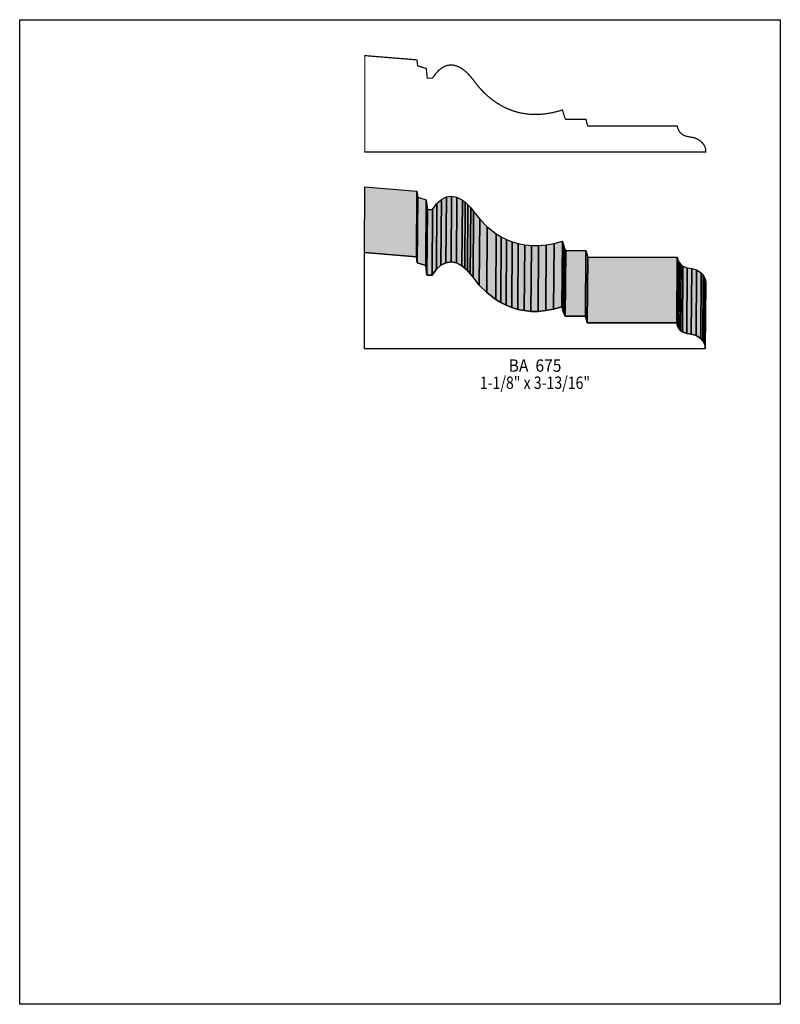
# Model space of a CAD drawing. Extents: x 0 to 8.5, y -6.4 to 4.6.
import ezdxf
from ezdxf.enums import TextEntityAlignment as Align

# ---------------------------------------------------------------- set-up
doc = ezdxf.new("R2010")
doc.units = 0
doc.header["$LTSCALE"] = 0.044
doc.layers.get('0').update_dxf_attribs({"linetype": 'CONTINUOUS'})
doc.layers.add('FOREGROUND', color=7, linetype='CONTINUOUS')
doc.styles.add('SN0', font='ROMAND', dxfattribs={"width": 0.00044})

msp = doc.modelspace()

# ---------------------------------------------------------------- linework, layer by layer
at = {"linetype": 'CONTINUOUS', "const_width": 0.01408}
msp.add_lwpolyline([(4.43872, 4.11356), (4.44708, 4.04668), (4.543, 4.01764), (4.55532, 3.9094), (4.61384, 3.9094), (4.64904, 3.95956), (4.68644, 3.9996), (4.71284, 4.02028), (4.73968, 4.03656), (4.76784, 4.048), (4.79644, 4.0546), (4.82548, 4.05636), (4.84044, 4.05548), (4.87036, 4.04932), (4.90072, 4.03876), (4.94692, 4.0128), (4.99356, 3.97496), (5.0248, 3.94284), (5.05604, 3.90544), (5.12248, 3.81964), (5.16076, 3.77652), (5.22544, 3.7136), (5.2734, 3.67356), (5.32532, 3.6366), (5.38076, 3.60272), (5.44016, 3.57236), (5.50396, 3.54684), (5.57128, 3.5266), (5.60692, 3.51868), (5.6804, 3.50768), (5.71912, 3.5046), (5.75828, 3.50372), (5.7992, 3.50416), (5.84056, 3.5068), (5.88324, 3.51164), (5.94924, 3.52308), (6.01788, 3.53936), (6.06496, 3.55344), (6.08696, 3.48084), (6.0984, 3.45312), (6.10236, 3.4496), (6.3272, 3.4496), (6.34788, 3.3748), (7.34668, 3.3748), (7.35152, 3.35632), (7.36472, 3.32508), (7.38144, 3.30088), (7.4008, 3.28284), (7.4228, 3.26964), (7.44656, 3.26084), (7.48396, 3.25248), (7.52312, 3.24676), (7.5504, 3.23884), (7.57812, 3.22652), (7.60408, 3.20936), (7.6274, 3.18824), (7.64676, 3.16316), (7.65424, 3.14908), (7.66436, 3.11872), (7.66656, 3.102), (7.66656, 3.0844), (3.8566, 3.0844), (3.8566, 4.16108), (4.43872, 4.11356)], dxfattribs=at)
at = {"linetype": 'CONTINUOUS'}
for points in [[(3.85176, 1.96064), (3.85704, 2.695), (4.43916, 2.64748), (4.43388, 1.91312), (3.85176, 1.96064)], [(4.43388, 1.91312), (4.43916, 2.64748), (4.44752, 2.58104), (4.44224, 1.84668), (4.43388, 1.91312)], [(4.44224, 1.84668), (4.44752, 2.58104), (4.54344, 2.55156), (4.53772, 1.8172), (4.44224, 1.84668)], [(4.53772, 1.8172), (4.54344, 2.55156), (4.55576, 2.44332), (4.55048, 1.70896), (4.53772, 1.8172)], [(4.65608, 1.77364), (4.66136, 2.508), (4.71328, 2.5542), (4.70756, 1.81984), (4.65608, 1.77364)], [(4.70756, 1.81984), (4.71328, 2.5542), (4.76784, 2.58192), (4.76256, 1.84756), (4.70756, 1.81984)], [(4.76256, 1.84756), (4.76784, 2.58192), (4.82592, 2.59028), (4.8202, 1.85592), (4.76256, 1.84756)], [(4.8202, 1.85592), (4.82592, 2.59028), (4.88576, 2.5784), (4.88004, 1.84448), (4.8202, 1.85592)], [(4.88004, 1.84448), (4.88576, 2.5784), (4.94692, 2.54628), (4.94164, 1.81236), (4.88004, 1.84448)], [(4.94164, 1.81236), (4.94692, 2.54628), (4.97816, 2.52252), (4.97288, 1.78816), (4.94164, 1.81236)], [(4.55048, 1.70896), (4.55576, 2.44332), (4.61384, 2.44332), (4.60856, 1.70896), (4.55048, 1.70896)], [(4.60856, 1.70896), (4.61384, 2.44332), (4.66136, 2.508), (4.65608, 1.77364), (4.60856, 1.70896)], [(4.97288, 1.78816), (4.97816, 2.52252), (5.0094, 2.49348), (5.00368, 1.75912), (4.97288, 1.78816)], [(5.00368, 1.75912), (5.0094, 2.49348), (5.04064, 2.45872), (5.03536, 1.72436), (5.00368, 1.75912)], [(5.03536, 1.72436), (5.04064, 2.45872), (5.07188, 2.41868), (5.0666, 1.68432), (5.03536, 1.72436)], [(5.0666, 1.68432), (5.07188, 2.41868), (5.1414, 2.332), (5.13612, 1.59764), (5.0666, 1.68432)], [(5.13612, 1.59764), (5.1414, 2.332), (5.22588, 2.24752), (5.2206, 1.51316), (5.13612, 1.59764)], [(5.2206, 1.51316), (5.22588, 2.24752), (5.32532, 2.17052), (5.32004, 1.43616), (5.2206, 1.51316)], [(5.32004, 1.43616), (5.32532, 2.17052), (5.3812, 2.1362), (5.37548, 1.40228), (5.32004, 1.43616)], [(5.37548, 1.40228), (5.3812, 2.1362), (5.4406, 2.10628), (5.43488, 1.37192), (5.37548, 1.40228)], [(5.43488, 1.37192), (5.4406, 2.10628), (5.50396, 2.08076), (5.49868, 1.3464), (5.43488, 1.37192)], [(5.49868, 1.3464), (5.50396, 2.08076), (5.57172, 2.06052), (5.566, 1.32616), (5.49868, 1.3464)], [(5.566, 1.32616), (5.57172, 2.06052), (5.64344, 2.04644), (5.63772, 1.31208), (5.566, 1.32616)], [(5.63772, 1.31208), (5.64344, 2.04644), (5.71912, 2.03852), (5.71384, 1.30416), (5.63772, 1.31208)], [(5.71384, 1.30416), (5.71912, 2.03852), (5.7992, 2.03808), (5.79392, 1.30372), (5.71384, 1.30416)], [(5.79392, 1.30372), (5.7992, 2.03808), (5.88368, 2.046), (5.87796, 1.31164), (5.79392, 1.30372)], [(5.87796, 1.31164), (5.88368, 2.046), (5.97212, 2.06184), (5.96684, 1.32792), (5.87796, 1.31164)], [(5.96684, 1.32792), (5.97212, 2.06184), (6.06496, 2.0878), (6.05968, 1.35344), (5.96684, 1.32792)], [(6.05968, 1.35344), (6.06496, 2.0878), (6.0698, 2.07064), (6.06452, 1.33628), (6.05968, 1.35344)], [(6.06452, 1.33628), (6.0698, 2.07064), (6.0808, 2.03412), (6.07508, 1.29976), (6.06452, 1.33628)], [(6.07508, 1.29976), (6.0808, 2.03412), (6.09312, 1.99804), (6.08784, 1.26368), (6.07508, 1.29976)], [(6.08784, 1.26368), (6.09312, 1.99804), (6.09884, 1.9866), (6.09312, 1.25268), (6.08784, 1.26368)], [(6.09312, 1.25268), (6.09884, 1.9866), (6.1028, 1.98352), (6.09708, 1.24916), (6.09312, 1.25268)], [(6.09708, 1.24916), (6.1028, 1.98352), (6.3272, 1.98352), (6.32192, 1.24916), (6.09708, 1.24916)], [(6.32192, 1.24916), (6.3272, 1.98352), (6.34832, 1.90872), (6.3426, 1.17436), (6.32192, 1.24916)], [(4.43388, 1.91312), (4.44224, 1.84668), (4.53772, 1.8172), (4.55048, 1.70896), (4.60856, 1.70896), (4.65608, 1.77364), (4.70756, 1.81984), (4.76256, 1.84756), (4.8202, 1.85592), (4.88004, 1.84448), (4.94164, 1.81236), (4.97288, 1.78816), (5.00368, 1.75912), (5.03536, 1.72436), (5.13612, 1.59764), (5.2206, 1.51316), (5.32004, 1.43616), (5.37548, 1.40228), (5.43488, 1.37192), (5.49868, 1.3464), (5.566, 1.32616), (5.63772, 1.31208), (5.71384, 1.30416), (5.79392, 1.30372), (5.87796, 1.31164), (5.96684, 1.32792), (6.05968, 1.35344), (6.07508, 1.29976), (6.08784, 1.26368), (6.09312, 1.25268), (6.09708, 1.24916), (6.32192, 1.24916), (6.3426, 1.17436), (7.34184, 1.17436), (7.35284, 1.13916), (7.36736, 1.11188), (7.3854, 1.09076), (7.40608, 1.07536), (7.4536, 1.05732), (7.50508, 1.04852), (7.5592, 1.03268), (7.61112, 0.99924), (7.63224, 0.97592), (7.64896, 0.94908), (7.65908, 0.91828), (7.66128, 0.88396), (3.85176, 0.88396), (3.85176, 1.96064), (4.43388, 1.91312)], [(6.3426, 1.17436), (6.34832, 1.90872), (7.34712, 1.90872), (7.34184, 1.17436), (6.3426, 1.17436)], [(7.34184, 1.17436), (7.34712, 1.90872), (7.35812, 1.87352), (7.35284, 1.13916), (7.34184, 1.17436)], [(7.35284, 1.13916), (7.35812, 1.87352), (7.37308, 1.84624), (7.36736, 1.11188), (7.35284, 1.13916)], [(7.36736, 1.11188), (7.37308, 1.84624), (7.39112, 1.82512), (7.3854, 1.09076), (7.36736, 1.11188)], [(7.3854, 1.09076), (7.39112, 1.82512), (7.4118, 1.80972), (7.40608, 1.07536), (7.3854, 1.09076)], [(7.40608, 1.07536), (7.4118, 1.80972), (7.45888, 1.79168), (7.4536, 1.05732), (7.40608, 1.07536)], [(7.4536, 1.05732), (7.45888, 1.79168), (7.51036, 1.78288), (7.50508, 1.04852), (7.4536, 1.05732)], [(7.50508, 1.04852), (7.51036, 1.78288), (7.56448, 1.76704), (7.5592, 1.03268), (7.50508, 1.04852)], [(7.5592, 1.03268), (7.56448, 1.76704), (7.6164, 1.73316), (7.61112, 0.99924), (7.5592, 1.03268)], [(7.61112, 0.99924), (7.6164, 1.73316), (7.63796, 1.71028), (7.63224, 0.97592), (7.61112, 0.99924)], [(7.63224, 0.97592), (7.63796, 1.71028), (7.65424, 1.683), (7.64896, 0.94908), (7.63224, 0.97592)], [(7.64896, 0.94908), (7.65424, 1.683), (7.66436, 1.65264), (7.65908, 0.91828), (7.64896, 0.94908)], [(7.65908, 0.91828), (7.66436, 1.65264), (7.66656, 1.61832), (7.66128, 0.88396), (7.65908, 0.91828)]]:
    msp.add_lwpolyline(points, dxfattribs=at)
at = {"color": 15}
for points in [[(3.85176, 1.96064), (3.85704, 2.695), (4.43388, 1.91312), (4.43916, 2.64748)], [(4.43388, 1.91312), (4.43916, 2.64748), (4.44224, 1.84668), (4.44752, 2.58104)], [(4.44224, 1.84668), (4.44752, 2.58104), (4.53772, 1.8172), (4.54344, 2.55156)], [(4.53772, 1.8172), (4.54344, 2.55156), (4.55048, 1.70896), (4.55576, 2.44332)], [(4.65608, 1.77364), (4.66136, 2.508), (4.70756, 1.81984), (4.71328, 2.5542)], [(4.70756, 1.81984), (4.71328, 2.5542), (4.76256, 1.84756), (4.76784, 2.58192)], [(4.76256, 1.84756), (4.76784, 2.58192), (4.8202, 1.85592), (4.82592, 2.59028)], [(4.8202, 1.85592), (4.82592, 2.59028), (4.88004, 1.84448), (4.88576, 2.5784)], [(4.88004, 1.84448), (4.88576, 2.5784), (4.94164, 1.81236), (4.94692, 2.54628)], [(4.94164, 1.81236), (4.94692, 2.54628), (4.97288, 1.78816), (4.97816, 2.52252)], [(4.55048, 1.70896), (4.55576, 2.44332), (4.60856, 1.70896), (4.61384, 2.44332)], [(4.60856, 1.70896), (4.61384, 2.44332), (4.65608, 1.77364), (4.66136, 2.508)], [(4.97288, 1.78816), (4.97816, 2.52252), (5.00368, 1.75912), (5.0094, 2.49348)], [(5.00368, 1.75912), (5.0094, 2.49348), (5.03536, 1.72436), (5.04064, 2.45872)], [(5.03536, 1.72436), (5.04064, 2.45872), (5.0666, 1.68432), (5.07188, 2.41868)], [(5.0666, 1.68432), (5.07188, 2.41868), (5.13612, 1.59764), (5.1414, 2.332)], [(5.13612, 1.59764), (5.1414, 2.332), (5.2206, 1.51316), (5.22588, 2.24752)], [(5.2206, 1.51316), (5.22588, 2.24752), (5.32004, 1.43616), (5.32532, 2.17052)], [(5.32004, 1.43616), (5.32532, 2.17052), (5.37548, 1.40228), (5.3812, 2.1362)], [(5.37548, 1.40228), (5.3812, 2.1362), (5.43488, 1.37192), (5.4406, 2.10628)], [(5.43488, 1.37192), (5.4406, 2.10628), (5.49868, 1.3464), (5.50396, 2.08076)], [(5.49868, 1.3464), (5.50396, 2.08076), (5.566, 1.32616), (5.57172, 2.06052)], [(5.566, 1.32616), (5.57172, 2.06052), (5.63772, 1.31208), (5.64344, 2.04644)], [(5.63772, 1.31208), (5.64344, 2.04644), (5.71384, 1.30416), (5.71912, 2.03852)], [(5.71384, 1.30416), (5.71912, 2.03852), (5.79392, 1.30372), (5.7992, 2.03808)], [(5.79392, 1.30372), (5.7992, 2.03808), (5.87796, 1.31164), (5.88368, 2.046)], [(5.87796, 1.31164), (5.88368, 2.046), (5.96684, 1.32792), (5.97212, 2.06184)], [(5.96684, 1.32792), (5.97212, 2.06184), (6.05968, 1.35344), (6.06496, 2.0878)], [(6.05968, 1.35344), (6.06496, 2.0878), (6.06452, 1.33628), (6.0698, 2.07064)], [(6.06452, 1.33628), (6.0698, 2.07064), (6.07508, 1.29976), (6.0808, 2.03412)], [(6.07508, 1.29976), (6.0808, 2.03412), (6.08784, 1.26368), (6.09312, 1.99804)], [(6.08784, 1.26368), (6.09312, 1.99804), (6.09312, 1.25268), (6.09884, 1.9866)], [(6.09312, 1.25268), (6.09884, 1.9866), (6.09708, 1.24916), (6.1028, 1.98352)], [(6.09708, 1.24916), (6.1028, 1.98352), (6.32192, 1.24916), (6.3272, 1.98352)], [(6.32192, 1.24916), (6.3272, 1.98352), (6.3426, 1.17436), (6.34832, 1.90872)], [(6.3426, 1.17436), (6.34832, 1.90872), (7.34184, 1.17436), (7.34712, 1.90872)], [(7.34184, 1.17436), (7.34712, 1.90872), (7.35284, 1.13916), (7.35812, 1.87352)], [(7.35284, 1.13916), (7.35812, 1.87352), (7.36736, 1.11188), (7.37308, 1.84624)], [(7.36736, 1.11188), (7.37308, 1.84624), (7.3854, 1.09076), (7.39112, 1.82512)], [(7.3854, 1.09076), (7.39112, 1.82512), (7.40608, 1.07536), (7.4118, 1.80972)], [(7.40608, 1.07536), (7.4118, 1.80972), (7.4536, 1.05732), (7.45888, 1.79168)], [(7.4536, 1.05732), (7.45888, 1.79168), (7.50508, 1.04852), (7.51036, 1.78288)], [(7.50508, 1.04852), (7.51036, 1.78288), (7.5592, 1.03268), (7.56448, 1.76704)], [(7.5592, 1.03268), (7.56448, 1.76704), (7.61112, 0.99924), (7.6164, 1.73316)], [(7.61112, 0.99924), (7.6164, 1.73316), (7.63224, 0.97592), (7.63796, 1.71028)], [(7.63224, 0.97592), (7.63796, 1.71028), (7.64896, 0.94908), (7.65424, 1.683)], [(7.64896, 0.94908), (7.65424, 1.683), (7.65908, 0.91828), (7.66436, 1.65264)], [(7.65908, 0.91828), (7.66436, 1.65264), (7.66128, 0.88396), (7.66656, 1.61832)]]:
    msp.add_solid(points, dxfattribs=at)
at = {"layer": 'FOREGROUND', "linetype": 'CONTINUOUS'}
msp.add_lwpolyline([(0, 4.56236), (8.49992, 4.56236), (8.49992, -6.43764), (0, -6.43764), (0, 4.56236)], dxfattribs=at)
msp.add_lwpolyline([(0, 4.56236), (8.49992, 4.56236), (8.49992, -6.43764), (0, -6.43764), (0, 4.56236)], dxfattribs=at)

# ---------------------------------------------------------------- texts
at = {"style": 'SN0'}
for s, p, p2 in [('BA  675', (5.46436, 0.6292), (6.05416, 0.6292)), ('1-1/8" x 3-13/16"', (5.14228, 0.4378), (6.37409, 0.4378))]:
    msp.add_text(s, height=0.138148, dxfattribs=at).set_placement(p, p2, align=Align.FIT)

doc.saveas('drawing.dxf')
